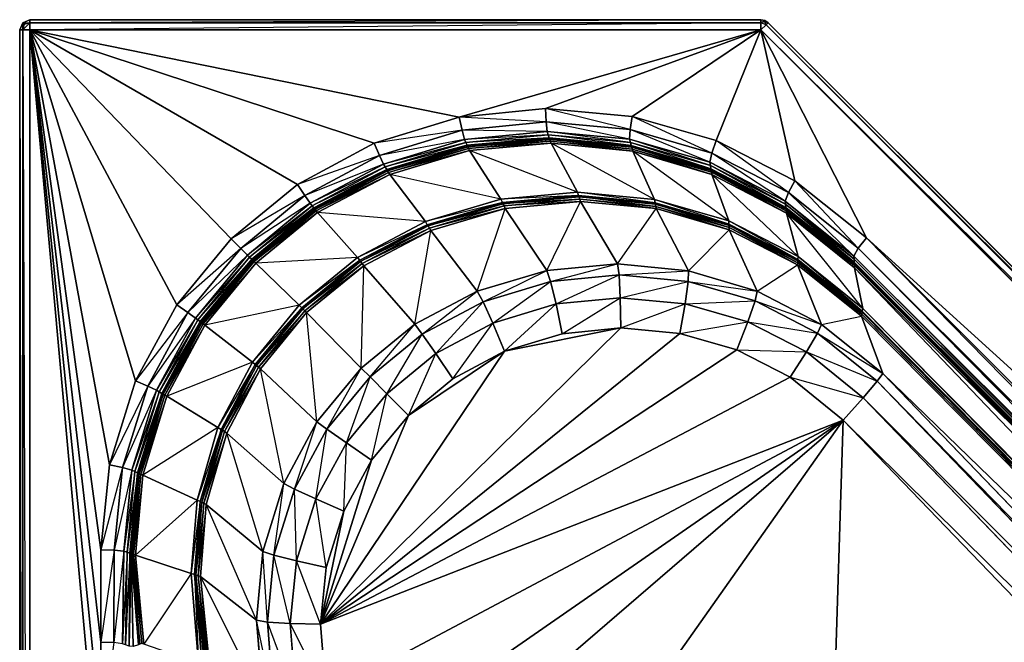
# Model space of a CAD drawing. Units: centimetres. Extents: x 0 to 370, y 0 to 370.
# Drawn here: x 0 to 185, y 253 to 370 of the extents above; entities that cross this region are included whole.
import ezdxf

# ---------------------------------------------------------------- set-up
doc = ezdxf.new("R2010")
doc.units = ezdxf.units.CM
doc.header["$MEASUREMENT"] = 0
doc.layers.get('0').update_dxf_attribs({"linetype": 'CONTINUOUS'})

msp = doc.modelspace()

# ---------------------------------------------------------------- linework, layer by layer
at = {"linetype": 'Continuous', "invisible_edges": 12}
for points in [[(0.56, 367.67, 109.8), (0, 367.67, 108.45), (0.56, 369.01, 108.45)], [(0, 367.67, 102.74), (0.56, 369.01, 102.74), (0.56, 369.01, 108.45)], [(0.56, 369.01, 108.45), (1.9, 369.57, 108.45), (1.9, 369.01, 109.8)], [(0.56, 369.01, 102.74), (1.9, 369.57, 102.74), (1.9, 369.57, 108.45)], [(1.9, 369.01, 109.8), (1.9, 367.67, 110.36), (0.56, 367.67, 109.8)], [(138.91, 369.57, 108.45), (138.91, 369.01, 109.8), (1.9, 369.01, 109.8)], [(138.91, 369.57, 102.74), (138.91, 369.57, 108.45), (1.9, 369.57, 108.45)], [(138.91, 369.01, 109.8), (138.91, 367.67, 110.36), (1.9, 367.67, 110.36)], [(138.91, 369.01, 109.8), (138.91, 369.57, 108.45), (139.64, 369.43, 108.45)], [(138.91, 369.57, 102.74), (139.64, 369.43, 102.74), (139.64, 369.43, 108.45)], [(139.86, 368.62, 109.8), (138.91, 367.67, 110.36), (138.91, 369.01, 109.8)], [(139.64, 369.43, 108.45), (140.26, 369.01, 108.45), (139.86, 368.62, 109.8)], [(139.64, 369.43, 102.74), (140.26, 369.01, 102.74), (140.26, 369.01, 108.45)], [(369.01, 140.26, 102.74), (369.01, 140.26, 108.45), (140.26, 369.01, 108.45)], [(0, 367.67, 108.45), (0.56, 367.67, 109.8), (0.56, 1.9, 109.8)], [(0, 367.67, 102.74), (0, 367.67, 108.45), (0, 1.9, 108.45)], [(0.56, 367.67, 109.8), (1.9, 367.67, 110.36), (1.9, 1.9, 110.36)], [(368.62, 139.86, 109.8), (367.67, 138.91, 110.36), (138.91, 367.67, 110.36)], [(369.01, 140.26, 108.45), (368.62, 139.86, 109.8), (139.86, 368.62, 109.8)], [(114.38, 348.96, 109.6), (98.63, 350.39, 109.6), (98.55, 352.91, 110.36)], [(98.63, 350.39, 109.6), (82.9, 348.84, 109.6), (82.37, 351.29, 110.36)], [(129.68, 344.56, 109.6), (114.38, 348.96, 109.6), (114.76, 351.45, 110.36)], [(82.9, 348.84, 109.6), (67.44, 344.1, 109.6), (66.45, 346.42, 110.36)], [(98.82, 348.6, 107.58), (83.37, 347.1, 107.58), (82.9, 348.84, 109.6)], [(114.3, 347.17, 107.58), (98.82, 348.6, 107.58), (98.63, 350.39, 109.6)], [(129.33, 342.83, 107.58), (114.3, 347.17, 107.58), (114.38, 348.96, 109.6)], [(83.37, 347.1, 107.58), (68.19, 342.49, 107.58), (67.44, 344.1, 109.6)], [(99.01, 348.01, 105.51), (83.62, 346.55, 105.51), (83.37, 347.1, 107.58)], [(99.21, 347.45, 103.49), (83.86, 346.02, 103.49), (83.62, 346.55, 105.51)], [(99.28, 347.24, 102.74), (83.95, 345.82, 102.74), (83.86, 346.02, 103.49)], [(99.32, 347.13, 102.33), (84, 345.72, 102.33), (83.95, 345.82, 102.74)], [(114.45, 346.56, 105.51), (99.01, 348.01, 105.51), (98.82, 348.6, 107.58)], [(114.59, 345.98, 103.49), (99.21, 347.45, 103.49), (99.01, 348.01, 105.51)], [(114.66, 345.76, 102.74), (99.28, 347.24, 102.74), (99.21, 347.45, 103.49)], [(114.68, 345.65, 102.33), (99.32, 347.13, 102.33), (99.28, 347.24, 102.74)], [(114.76, 345.32, 101.21), (99.43, 346.81, 101.21), (99.32, 347.13, 102.33)], [(129.43, 342.21, 105.51), (114.45, 346.56, 105.51), (114.3, 347.17, 107.58)], [(144.05, 337.18, 109.6), (129.68, 344.56, 109.6), (130.49, 346.93, 110.36)], [(83.62, 346.55, 105.51), (68.48, 341.98, 105.51), (68.19, 342.49, 107.58)], [(83.86, 346.02, 103.49), (68.77, 341.49, 103.49), (68.48, 341.98, 105.51)], [(83.95, 345.82, 102.74), (68.89, 341.31, 102.74), (68.77, 341.49, 103.49)], [(84, 345.72, 102.33), (68.95, 341.21, 102.33), (68.89, 341.31, 102.74)], [(84.13, 345.42, 101.21), (69.11, 340.94, 101.21), (68.95, 341.21, 102.33)], [(99.43, 346.81, 101.21), (84.13, 345.42, 101.21), (84, 345.72, 102.33)], [(99.57, 346.39, 99.69), (84.31, 345.02, 99.69), (84.13, 345.42, 101.21)], [(114.87, 344.89, 99.69), (99.57, 346.39, 99.69), (99.43, 346.81, 101.21)], [(118.94, 335.87, 63.15), (104.53, 337.25, 63.15), (99.57, 346.39, 99.69)], [(129.53, 341.62, 103.49), (114.59, 345.98, 103.49), (114.45, 346.56, 105.51)], [(129.58, 341.4, 102.74), (114.66, 345.76, 102.74), (114.59, 345.98, 103.49)], [(129.6, 341.28, 102.33), (114.68, 345.65, 102.33), (114.66, 345.76, 102.74)], [(129.65, 340.96, 101.21), (114.76, 345.32, 101.21), (114.68, 345.65, 102.33)], [(129.72, 340.52, 99.69), (114.87, 344.89, 99.69), (114.76, 345.32, 101.21)], [(67.44, 344.1, 109.6), (53.45, 336.62, 109.6), (52.04, 338.69, 110.36)], [(84.31, 345.02, 99.69), (69.33, 340.56, 99.69), (69.11, 340.94, 101.21)], [(104.53, 337.25, 63.15), (90.17, 335.94, 63.15), (84.31, 345.02, 99.69)], [(132.87, 331.84, 63.15), (118.94, 335.87, 63.15), (114.87, 344.89, 99.69)], [(143.44, 335.56, 107.58), (129.33, 342.83, 107.58), (129.68, 344.56, 109.6)], [(68.19, 342.49, 107.58), (54.46, 335.16, 107.58), (53.45, 336.62, 109.6)], [(68.48, 341.98, 105.51), (54.81, 334.7, 105.51), (54.46, 335.16, 107.58)], [(68.77, 341.49, 103.49), (55.15, 334.27, 103.49), (54.81, 334.7, 105.51)], [(143.5, 334.96, 105.51), (129.43, 342.21, 105.51), (129.33, 342.83, 107.58)], [(143.56, 334.38, 103.49), (129.53, 341.62, 103.49), (129.43, 342.21, 105.51)], [(143.59, 334.16, 102.74), (129.58, 341.4, 102.74), (129.53, 341.62, 103.49)], [(143.6, 334.04, 102.33), (129.6, 341.28, 102.33), (129.58, 341.4, 102.74)], [(68.89, 341.31, 102.74), (55.29, 334.1, 102.74), (55.15, 334.27, 103.49)], [(68.95, 341.21, 102.33), (55.36, 334.01, 102.33), (55.29, 334.1, 102.74)], [(69.11, 340.94, 101.21), (55.55, 333.76, 101.21), (55.36, 334.01, 102.33)], [(69.33, 340.56, 99.69), (55.81, 333.42, 99.69), (55.55, 333.76, 101.21)], [(90.17, 335.94, 63.15), (76.02, 331.73, 63.15), (69.33, 340.56, 99.69)], [(143.63, 333.73, 101.21), (129.65, 340.96, 101.21), (129.6, 341.28, 102.33)], [(143.67, 333.3, 99.69), (129.72, 340.52, 99.69), (129.65, 340.96, 101.21)], [(145.87, 325.16, 63.15), (132.87, 331.84, 63.15), (129.72, 340.52, 99.69)], [(157.11, 326.74, 109.6), (144.05, 337.18, 109.6), (145.28, 339.34, 110.36)], [(53.45, 336.62, 109.6), (41.42, 326.7, 109.6), (39.65, 328.47, 110.36)], [(104.73, 336.62, 61.06), (90.45, 335.32, 61.06), (90.17, 335.94, 63.15)], [(104.81, 336.37, 60.2), (90.56, 335.07, 60.2), (90.45, 335.32, 61.06)], [(104.95, 335.93, 58.68), (90.76, 334.64, 58.68), (90.56, 335.07, 60.2)], [(119.05, 335.25, 61.06), (104.73, 336.62, 61.06), (104.53, 337.25, 63.15)], [(119.1, 335.01, 60.2), (104.81, 336.37, 60.2), (104.73, 336.62, 61.06)], [(119.18, 334.57, 58.68), (104.95, 335.93, 58.68), (104.81, 336.37, 60.2)], [(119.27, 334.14, 57.15), (105.09, 335.49, 57.15), (104.95, 335.93, 58.68)], [(132.9, 331.24, 61.06), (119.05, 335.25, 61.06), (118.94, 335.87, 63.15)], [(156.33, 325.25, 107.58), (143.44, 335.56, 107.58), (144.05, 337.18, 109.6)], [(54.46, 335.16, 107.58), (42.67, 325.44, 107.58), (41.42, 326.7, 109.6)], [(54.81, 334.7, 105.51), (43.08, 325.04, 105.51), (42.67, 325.44, 107.58)], [(55.15, 334.27, 103.49), (43.47, 324.65, 103.49), (43.08, 325.04, 105.51)], [(55.29, 334.1, 102.74), (43.62, 324.51, 102.74), (43.47, 324.65, 103.49)], [(55.36, 334.01, 102.33), (43.7, 324.43, 102.33), (43.62, 324.51, 102.74)], [(90.45, 335.32, 61.06), (76.38, 331.14, 61.06), (76.02, 331.73, 63.15)], [(90.56, 335.07, 60.2), (76.53, 330.9, 60.2), (76.38, 331.14, 61.06)], [(90.76, 334.64, 58.68), (76.78, 330.48, 58.68), (76.53, 330.9, 60.2)], [(90.96, 334.2, 57.15), (77.04, 330.06, 57.15), (76.78, 330.48, 58.68)], [(85.75, 318.68, 10.87), (77.04, 330.06, 57.15), (90.96, 334.2, 57.15)], [(105.09, 335.49, 57.15), (90.96, 334.2, 57.15), (90.76, 334.64, 58.68)], [(98.77, 322.57, 10.87), (90.96, 334.2, 57.15), (105.09, 335.49, 57.15)], [(112, 323.77, 10.87), (105.09, 335.49, 57.15), (119.27, 334.14, 57.15)], [(132.92, 331, 60.2), (119.1, 335.01, 60.2), (119.05, 335.25, 61.06)], [(132.95, 330.58, 58.68), (119.18, 334.57, 58.68), (119.1, 335.01, 60.2)], [(132.97, 330.16, 57.15), (119.27, 334.14, 57.15), (119.18, 334.57, 58.68)], [(125.31, 322.47, 10.87), (119.27, 334.14, 57.15), (132.97, 330.16, 57.15)], [(156.36, 324.66, 105.51), (143.5, 334.96, 105.51), (143.44, 335.56, 107.58)], [(156.39, 324.1, 103.49), (143.56, 334.38, 103.49), (143.5, 334.96, 105.51)], [(156.41, 323.89, 102.74), (143.59, 334.16, 102.74), (143.56, 334.38, 103.49)], [(156.42, 323.77, 102.33), (143.6, 334.04, 102.33), (143.59, 334.16, 102.74)], [(156.43, 323.47, 101.21), (143.63, 333.73, 101.21), (143.6, 334.04, 102.33)], [(55.55, 333.76, 101.21), (43.92, 324.21, 101.21), (43.7, 324.43, 102.33)], [(55.81, 333.42, 99.69), (44.23, 323.9, 99.69), (43.92, 324.21, 101.21)], [(76.02, 331.73, 63.15), (63.28, 325.01, 63.15), (55.81, 333.42, 99.69)], [(156.45, 323.05, 99.69), (143.67, 333.3, 99.69), (143.63, 333.73, 101.21)], [(157.97, 315.45, 63.15), (145.87, 325.16, 63.15), (143.67, 333.3, 99.69)], [(76.38, 331.14, 61.06), (63.71, 324.46, 61.06), (63.28, 325.01, 63.15)], [(76.53, 330.9, 60.2), (63.88, 324.24, 60.2), (63.71, 324.46, 61.06)], [(76.78, 330.48, 58.68), (64.19, 323.85, 58.68), (63.88, 324.24, 60.2)], [(145.83, 324.6, 61.06), (132.9, 331.24, 61.06), (132.87, 331.84, 63.15)], [(145.82, 324.38, 60.2), (132.92, 331, 60.2), (132.9, 331.24, 61.06)], [(145.8, 323.99, 58.68), (132.95, 330.58, 58.68), (132.92, 331, 60.2)], [(145.77, 323.6, 57.15), (132.97, 330.16, 57.15), (132.95, 330.58, 58.68)], [(77.04, 330.06, 57.15), (64.5, 323.45, 57.15), (64.19, 323.85, 58.68)], [(74.03, 312.49, 10.87), (64.5, 323.45, 57.15), (77.04, 330.06, 57.15)], [(138.2, 318.69, 10.87), (132.97, 330.16, 57.15), (145.77, 323.6, 57.15)], [(328.38, 155.58, 109.6), (157.11, 326.74, 109.6), (158.69, 328.67, 110.36)], [(41.42, 326.7, 109.6), (31.5, 314.66, 109.6), (29.43, 316.08, 110.36)], [(327.19, 154.51, 107.58), (156.33, 325.25, 107.58), (157.11, 326.74, 109.6)], [(42.67, 325.44, 107.58), (32.95, 313.64, 107.58), (31.5, 314.66, 109.6)], [(43.08, 325.04, 105.51), (33.41, 313.29, 105.51), (32.95, 313.64, 107.58)], [(63.28, 325.01, 63.15), (52.36, 316.06, 63.15), (44.23, 323.9, 99.69)], [(157.88, 314.93, 61.06), (145.83, 324.6, 61.06), (145.87, 325.16, 63.15)], [(326.89, 154.24, 105.51), (156.36, 324.66, 105.51), (156.33, 325.25, 107.58)], [(43.47, 324.65, 103.49), (33.85, 312.96, 103.49), (33.41, 313.29, 105.51)], [(43.62, 324.51, 102.74), (34.02, 312.83, 102.74), (33.85, 312.96, 103.49)], [(43.7, 324.43, 102.33), (34.11, 312.76, 102.33), (34.02, 312.83, 102.74)], [(43.92, 324.21, 101.21), (34.36, 312.57, 101.21), (34.11, 312.76, 102.33)], [(44.23, 323.9, 99.69), (34.7, 312.31, 99.69), (34.36, 312.57, 101.21)], [(63.71, 324.46, 61.06), (52.85, 315.56, 61.06), (52.36, 316.06, 63.15)], [(63.88, 324.24, 60.2), (53.05, 315.36, 60.2), (52.85, 315.56, 61.06)], [(64.19, 323.85, 58.68), (53.41, 315, 58.68), (53.05, 315.36, 60.2)], [(64.5, 323.45, 57.15), (53.76, 314.65, 57.15), (53.41, 315, 58.68)], [(63.99, 304.25, 10.87), (53.76, 314.65, 57.15), (64.5, 323.45, 57.15)], [(99.47, 320.5, 5.35), (98.77, 322.57, 10.87), (112, 323.77, 10.87)], [(112.33, 321.71, 5.35), (112, 323.77, 10.87), (125.31, 322.47, 10.87)], [(157.73, 313.99, 57.15), (145.77, 323.6, 57.15), (145.8, 323.99, 58.68)], [(150.28, 312.44, 10.87), (145.77, 323.6, 57.15), (157.73, 313.99, 57.15)], [(157.79, 314.36, 58.68), (145.8, 323.99, 58.68), (145.82, 324.38, 60.2)], [(157.85, 314.72, 60.2), (145.82, 324.38, 60.2), (145.83, 324.6, 61.06)], [(326.61, 153.99, 103.49), (156.39, 324.1, 103.49), (156.36, 324.66, 105.51)], [(326.51, 153.89, 102.74), (156.41, 323.89, 102.74), (156.39, 324.1, 103.49)], [(326.46, 153.84, 102.33), (156.42, 323.77, 102.33), (156.41, 323.89, 102.74)], [(326.3, 153.7, 101.21), (156.43, 323.47, 101.21), (156.42, 323.77, 102.33)], [(326.09, 153.51, 99.69), (156.45, 323.05, 99.69), (156.43, 323.47, 101.21)], [(325.12, 146.58, 63.15), (157.97, 315.45, 63.15), (156.45, 323.05, 99.69)], [(86.82, 316.68, 5.35), (85.75, 318.68, 10.87), (98.77, 322.57, 10.87)], [(100.51, 316.27, 1.47), (99.47, 320.5, 5.35), (112.33, 321.71, 5.35)], [(112.54, 317.43, 1.47), (112.33, 321.71, 5.35), (125.26, 320.49, 5.35)], [(125.26, 320.49, 5.35), (125.31, 322.47, 10.87), (138.2, 318.69, 10.87)], [(88.64, 312.66, 1.47), (86.82, 316.68, 5.35), (99.47, 320.5, 5.35)], [(124.68, 316.32, 1.47), (125.26, 320.49, 5.35), (137.79, 316.85, 5.35)], [(75.42, 310.63, 5.35), (74.03, 312.49, 10.87), (85.75, 318.68, 10.87)], [(101.68, 310.7), (100.51, 316.27, 1.47), (112.54, 317.43, 1.47)], [(112.63, 311.77), (112.54, 317.43, 1.47), (124.68, 316.32, 1.47)], [(137.79, 316.85, 5.35), (138.2, 318.69, 10.87), (150.28, 312.44, 10.87)], [(52.36, 316.06, 63.15), (43.6, 305.37, 63.15), (34.7, 312.31, 99.69)], [(52.85, 315.56, 61.06), (44.15, 304.93, 61.06), (43.6, 305.37, 63.15)], [(77.96, 306.97, 1.47), (75.42, 310.63, 5.35), (86.82, 316.68, 5.35)], [(90.87, 307.4), (88.64, 312.66, 1.47), (100.51, 316.27, 1.47)], [(123.7, 310.76), (124.68, 316.32, 1.47), (136.42, 312.93, 1.47)], [(136.42, 312.93, 1.47), (137.79, 316.85, 5.35), (149.52, 310.79, 5.35)], [(31.5, 314.66, 109.6), (24.01, 300.85, 109.6), (21.71, 301.85, 110.36)], [(53.05, 315.36, 60.2), (44.37, 304.75, 60.2), (44.15, 304.93, 61.06)], [(53.41, 315, 58.68), (44.75, 304.44, 58.68), (44.37, 304.75, 60.2)], [(53.76, 314.65, 57.15), (45.14, 304.13, 57.15), (44.75, 304.44, 58.68)], [(55.7, 294.2, 10.87), (45.14, 304.13, 57.15), (53.76, 314.65, 57.15)], [(324.18, 145.74, 57.15), (157.73, 313.99, 57.15), (157.79, 314.36, 58.68)], [(161.72, 303.21, 10.87), (157.73, 313.99, 57.15), (324.18, 145.74, 57.15)], [(324.42, 145.95, 58.68), (157.79, 314.36, 58.68), (157.85, 314.72, 60.2)], [(324.65, 146.16, 60.2), (157.85, 314.72, 60.2), (157.88, 314.93, 61.06)], [(324.78, 146.27, 61.06), (157.88, 314.93, 61.06), (157.97, 315.45, 63.15)], [(32.95, 313.64, 107.58), (25.62, 300.09, 107.58), (24.01, 300.85, 109.6)], [(33.41, 313.29, 105.51), (26.13, 299.8, 105.51), (25.62, 300.09, 107.58)], [(33.85, 312.96, 103.49), (26.62, 299.51, 103.49), (26.13, 299.8, 105.51)], [(34.02, 312.83, 102.74), (26.81, 299.41, 102.74), (26.62, 299.51, 103.49)], [(34.11, 312.76, 102.33), (26.91, 299.35, 102.33), (26.81, 299.41, 102.74)], [(34.36, 312.57, 101.21), (27.18, 299.19, 101.21), (26.91, 299.35, 102.33)], [(34.7, 312.31, 99.69), (27.55, 298.96, 99.69), (27.18, 299.19, 101.21)], [(65.65, 302.59, 5.35), (63.99, 304.25, 10.87), (74.03, 312.49, 10.87)], [(81.17, 302.22), (77.96, 306.97, 1.47), (88.64, 312.66, 1.47)], [(134.4, 307.68), (136.42, 312.93, 1.47), (147.41, 307.27, 1.47)], [(149.52, 310.79, 5.35), (150.28, 312.44, 10.87), (161.72, 303.21, 10.87)], [(68.81, 299.43, 1.47), (65.65, 302.59, 5.35), (75.42, 310.63, 5.35)], [(147.41, 307.27, 1.47), (149.52, 310.79, 5.35), (160.71, 301.77, 5.35)], [(72.86, 295.37), (68.81, 299.43, 1.47), (77.96, 306.97, 1.47)], [(144.39, 302.54), (147.41, 307.27, 1.47), (158.04, 298.68, 1.47)], [(43.6, 305.37, 63.15), (37.16, 293.12, 63.15), (27.55, 298.96, 99.69)], [(44.15, 304.93, 61.06), (37.75, 292.75, 61.06), (37.16, 293.12, 63.15)], [(44.37, 304.75, 60.2), (37.99, 292.61, 60.2), (37.75, 292.75, 61.06)], [(44.75, 304.44, 58.68), (38.4, 292.35, 58.68), (37.99, 292.61, 60.2)], [(45.14, 304.13, 57.15), (38.82, 292.08, 57.15), (38.4, 292.35, 58.68)], [(49.48, 282.64, 10.87), (38.82, 292.08, 57.15), (45.14, 304.13, 57.15)], [(57.56, 292.8, 5.35), (55.7, 294.2, 10.87), (63.99, 304.25, 10.87)], [(61.22, 290.24, 1.47), (57.56, 292.8, 5.35), (65.65, 302.59, 5.35)], [(160.71, 301.77, 5.35), (161.72, 303.21, 10.87), (318.51, 140.25, 10.87)], [(24.01, 300.85, 109.6), (19.28, 285.59, 109.6), (16.83, 286.14, 110.36)], [(158.04, 298.68, 1.47), (160.71, 301.77, 5.35), (317.21, 139.1, 5.35)], [(25.62, 300.09, 107.58), (21.01, 285.11, 107.58), (19.28, 285.59, 109.6)], [(26.13, 299.8, 105.51), (21.57, 284.87, 105.51), (21.01, 285.11, 107.58)], [(26.62, 299.51, 103.49), (22.09, 284.64, 103.49), (21.57, 284.87, 105.51)], [(26.81, 299.41, 102.74), (22.3, 284.55, 102.74), (22.09, 284.64, 103.49)], [(26.91, 299.35, 102.33), (22.4, 284.51, 102.33), (22.3, 284.55, 102.74)], [(27.18, 299.19, 101.21), (22.7, 284.37, 101.21), (22.4, 284.51, 102.33)], [(27.55, 298.96, 99.69), (23.1, 284.19, 99.69), (22.7, 284.37, 101.21)], [(65.94, 287.01), (61.22, 290.24, 1.47), (68.81, 299.43, 1.47)], [(154.29, 294.51), (158.04, 298.68, 1.47), (314.16, 136.4, 1.47)], [(51.48, 281.57, 5.35), (49.48, 282.64, 10.87), (55.7, 294.2, 10.87)], [(37.16, 293.12, 63.15), (33.24, 279.52, 63.15), (23.1, 284.19, 99.69)], [(37.75, 292.75, 61.06), (33.85, 279.23, 61.06), (33.24, 279.52, 63.15)], [(37.99, 292.61, 60.2), (34.1, 279.11, 60.2), (33.85, 279.23, 61.06)], [(38.4, 292.35, 58.68), (34.53, 278.91, 58.68), (34.1, 279.11, 60.2)], [(38.82, 292.08, 57.15), (34.96, 278.7, 57.15), (34.53, 278.91, 58.68)], [(45.58, 269.86, 10.87), (34.96, 278.7, 57.15), (38.82, 292.08, 57.15)], [(55.49, 279.72, 1.47), (51.48, 281.57, 5.35), (57.56, 292.8, 5.35)], [(60.73, 277.45), (55.49, 279.72, 1.47), (61.22, 290.24, 1.47)], [(19.28, 285.59, 109.6), (17.73, 270.09, 109.6), (15.22, 270.15, 110.36)], [(21.01, 285.11, 107.58), (19.52, 269.91, 107.58), (17.73, 270.09, 109.6)], [(21.57, 284.87, 105.51), (20.11, 269.73, 105.51), (19.52, 269.91, 107.58)], [(22.09, 284.64, 103.49), (20.67, 269.55, 103.49), (20.11, 269.73, 105.51)], [(22.3, 284.55, 102.74), (20.89, 269.48, 102.74), (20.67, 269.55, 103.49)], [(22.4, 284.51, 102.33), (20.99, 269.45, 102.33), (20.89, 269.48, 102.74)], [(22.7, 284.37, 101.21), (21.3, 269.34, 101.21), (20.99, 269.45, 102.33)], [(23.1, 284.19, 99.69), (21.73, 269.2, 99.69), (21.3, 269.34, 101.21)], [(47.65, 269.15, 5.35), (45.58, 269.86, 10.87), (49.48, 282.64, 10.87)], [(51.88, 268.09, 1.47), (47.65, 269.15, 5.35), (51.48, 281.57, 5.35)], [(33.24, 279.52, 63.15), (32.16, 265.76, 63.15), (21.73, 269.2, 99.69)], [(33.85, 279.23, 61.06), (32.78, 265.56, 61.06), (32.16, 265.76, 63.15)], [(34.1, 279.11, 60.2), (33.03, 265.48, 60.2), (32.78, 265.56, 61.06)], [(34.53, 278.91, 58.68), (33.46, 265.33, 58.68), (33.03, 265.48, 60.2)], [(34.96, 278.7, 57.15), (33.9, 265.19, 57.15), (33.46, 265.33, 58.68)], [(44.36, 256.98, 10.87), (33.9, 265.19, 57.15), (34.96, 278.7, 57.15)], [(57.44, 266.89), (51.88, 268.09, 1.47), (55.49, 279.72, 1.47)], [(17.73, 270.09, 109.6), (17.64, 252.8, 109.6), (15.23, 252.88, 110.36)], [(19.52, 269.91, 107.58), (19.28, 252.58, 107.59), (17.64, 252.8, 109.6)], [(20.11, 269.73, 105.51), (19.83, 252.36, 105.52), (19.28, 252.58, 107.59)], [(20.67, 269.55, 103.49), (20.54, 252.14, 103.51), (19.83, 252.36, 105.52)], [(20.89, 269.48, 102.74), (21.25, 252.06, 102.76), (20.54, 252.14, 103.51)], [(20.89, 269.48, 102.74), (20.99, 269.45, 102.33), (22.51, 252.49, 102.33)], [(20.99, 269.45, 102.33), (21.3, 269.34, 101.21), (22.87, 252.59, 101.21)], [(46.42, 256.64, 5.35), (44.36, 256.98, 10.87), (45.58, 269.86, 10.87)], [(21.3, 269.34, 101.21), (21.73, 269.2, 99.69), (23.26, 252.5, 99.69)], [(50.7, 256.39, 1.47), (46.42, 256.64, 5.35), (47.65, 269.15, 5.35)], [(56.36, 256.25), (50.7, 256.39, 1.47), (51.88, 268.09, 1.47)], [(32.16, 265.76, 63.15), (33.53, 248.94, 63.15), (23.26, 252.5, 99.69)], [(32.78, 265.56, 61.06), (34.15, 249, 61.06), (33.53, 248.94, 63.15)], [(33.03, 265.48, 60.2), (34.56, 249.2, 60.2), (34.15, 249, 61.06)], [(33.46, 265.33, 58.68), (35.1, 249.23, 58.68), (34.75, 249.23, 59.79)], [(33.9, 265.19, 57.15), (35.5, 249.13, 57.15), (35.1, 249.23, 58.68)], [(45.67, 241.59, 10.87), (35.5, 249.13, 57.15), (33.9, 265.19, 57.15)], [(47.65, 241.61, 5.35), (45.67, 241.59, 10.87), (44.36, 256.98, 10.87)], [(51.83, 242.12, 1.47), (47.65, 241.61, 5.35), (46.42, 256.64, 5.35)], [(57.4, 243), (51.83, 242.12, 1.47), (50.7, 256.39, 1.47)]]:
    msp.add_3dface(points, dxfattribs=at)
at = {"linetype": 'Continuous'}
for points in [[(0.56, 369.01, 108.45), (0, 367.67, 108.45), (0, 367.67, 102.74)], [(1.9, 369.57, 108.45), (0.56, 369.01, 108.45), (0.56, 369.01, 102.74)], [(0.56, 367.67, 109.8), (0.81, 368.76, 109.55), (1.9, 369.01, 109.8)], [(1.9, 369.01, 109.8), (0.81, 368.76, 109.55), (0.56, 369.01, 108.45)], [(0.56, 369.01, 108.45), (0.81, 368.76, 109.55), (0.56, 367.67, 109.8)], [(1.9, 369.01, 109.8), (1.9, 369.57, 108.45), (138.91, 369.57, 108.45)], [(1.9, 369.57, 108.45), (1.9, 369.57, 102.74), (138.91, 369.57, 102.74)], [(1.9, 367.67, 110.36), (1.9, 369.01, 109.8), (138.91, 369.01, 109.8)], [(139.64, 369.43, 108.45), (138.91, 369.57, 108.45), (138.91, 369.57, 102.74)], [(139.64, 369.43, 108.45), (139.55, 369.21, 109.36), (138.91, 369.01, 109.8)], [(138.91, 369.01, 109.8), (139.55, 369.21, 109.36), (139.86, 368.62, 109.8)], [(139.86, 368.62, 109.8), (139.55, 369.21, 109.36), (139.64, 369.43, 108.45)], [(140.26, 369.01, 108.45), (139.64, 369.43, 108.45), (139.64, 369.43, 102.74)], [(139.86, 368.62, 109.8), (140.26, 369.01, 108.45), (369.01, 140.26, 108.45)], [(140.26, 369.01, 108.45), (140.26, 369.01, 102.74), (369.01, 140.26, 102.74)], [(0.56, 1.9, 109.8), (0, 1.9, 108.45), (0, 367.67, 108.45)], [(0, 1.9, 108.45), (0, 1.9, 102.74), (0, 367.67, 102.74)], [(1.9, 1.9, 110.36), (0.56, 1.9, 109.8), (0.56, 367.67, 109.8)], [(15.24, 220.31, 110.36), (1.9, 1.9, 110.36), (1.9, 367.67, 110.36)], [(1.9, 367.67, 110.36), (66.45, 346.42, 110.36), (52.04, 338.69, 110.36)], [(66.45, 346.42, 110.36), (1.9, 367.67, 110.36), (82.37, 351.29, 110.36)], [(52.04, 338.69, 110.36), (39.65, 328.47, 110.36), (1.9, 367.67, 110.36)], [(138.91, 367.67, 110.36), (82.37, 351.29, 110.36), (1.9, 367.67, 110.36)], [(1.9, 367.67, 110.36), (15.22, 270.15, 110.36), (15.23, 252.88, 110.36)], [(15.22, 270.15, 110.36), (1.9, 367.67, 110.36), (16.83, 286.14, 110.36)], [(1.9, 367.67, 110.36), (15.23, 252.88, 110.36), (15.24, 235.61, 110.36)], [(1.9, 367.67, 110.36), (15.24, 235.61, 110.36), (15.24, 220.31, 110.36)], [(21.71, 301.85, 110.36), (16.83, 286.14, 110.36), (1.9, 367.67, 110.36)], [(39.65, 328.47, 110.36), (29.43, 316.08, 110.36), (1.9, 367.67, 110.36)], [(21.71, 301.85, 110.36), (1.9, 367.67, 110.36), (29.43, 316.08, 110.36)], [(138.91, 367.67, 110.36), (98.55, 352.91, 110.36), (82.37, 351.29, 110.36)], [(98.55, 352.91, 110.36), (138.91, 367.67, 110.36), (114.76, 351.45, 110.36)], [(130.49, 346.93, 110.36), (114.76, 351.45, 110.36), (138.91, 367.67, 110.36)], [(130.49, 346.93, 110.36), (138.91, 367.67, 110.36), (145.28, 339.34, 110.36)], [(138.91, 367.67, 110.36), (139.86, 368.62, 109.8), (368.62, 139.86, 109.8)], [(158.69, 328.67, 110.36), (145.28, 339.34, 110.36), (138.91, 367.67, 110.36)], [(138.91, 367.67, 110.36), (367.67, 138.91, 110.36), (158.69, 328.67, 110.36)], [(82.37, 351.29, 110.36), (98.55, 352.91, 110.36), (98.63, 350.39, 109.6)], [(98.55, 352.91, 110.36), (114.76, 351.45, 110.36), (114.38, 348.96, 109.6)], [(66.45, 346.42, 110.36), (82.37, 351.29, 110.36), (82.9, 348.84, 109.6)], [(114.76, 351.45, 110.36), (130.49, 346.93, 110.36), (129.68, 344.56, 109.6)], [(67.44, 344.1, 109.6), (82.9, 348.84, 109.6), (83.37, 347.1, 107.58)], [(82.9, 348.84, 109.6), (98.63, 350.39, 109.6), (98.82, 348.6, 107.58)], [(98.63, 350.39, 109.6), (114.38, 348.96, 109.6), (114.3, 347.17, 107.58)], [(114.38, 348.96, 109.6), (129.68, 344.56, 109.6), (129.33, 342.83, 107.58)], [(68.19, 342.49, 107.58), (83.37, 347.1, 107.58), (83.62, 346.55, 105.51)], [(83.37, 347.1, 107.58), (98.82, 348.6, 107.58), (99.01, 348.01, 105.51)], [(83.62, 346.55, 105.51), (99.01, 348.01, 105.51), (99.21, 347.45, 103.49)], [(83.86, 346.02, 103.49), (99.21, 347.45, 103.49), (99.28, 347.24, 102.74)], [(83.95, 345.82, 102.74), (99.28, 347.24, 102.74), (99.32, 347.13, 102.33)], [(84, 345.72, 102.33), (99.32, 347.13, 102.33), (99.43, 346.81, 101.21)], [(98.82, 348.6, 107.58), (114.3, 347.17, 107.58), (114.45, 346.56, 105.51)], [(99.01, 348.01, 105.51), (114.45, 346.56, 105.51), (114.59, 345.98, 103.49)], [(99.21, 347.45, 103.49), (114.59, 345.98, 103.49), (114.66, 345.76, 102.74)], [(99.28, 347.24, 102.74), (114.66, 345.76, 102.74), (114.68, 345.65, 102.33)], [(99.32, 347.13, 102.33), (114.68, 345.65, 102.33), (114.76, 345.32, 101.21)], [(114.3, 347.17, 107.58), (129.33, 342.83, 107.58), (129.43, 342.21, 105.51)], [(130.49, 346.93, 110.36), (145.28, 339.34, 110.36), (144.05, 337.18, 109.6)], [(52.04, 338.69, 110.36), (66.45, 346.42, 110.36), (67.44, 344.1, 109.6)], [(68.48, 341.98, 105.51), (83.62, 346.55, 105.51), (83.86, 346.02, 103.49)], [(68.77, 341.49, 103.49), (83.86, 346.02, 103.49), (83.95, 345.82, 102.74)], [(68.89, 341.31, 102.74), (83.95, 345.82, 102.74), (84, 345.72, 102.33)], [(68.95, 341.21, 102.33), (84, 345.72, 102.33), (84.13, 345.42, 101.21)], [(69.11, 340.94, 101.21), (84.13, 345.42, 101.21), (84.31, 345.02, 99.69)], [(84.13, 345.42, 101.21), (99.43, 346.81, 101.21), (99.57, 346.39, 99.69)], [(84.31, 345.02, 99.69), (99.57, 346.39, 99.69), (104.53, 337.25, 63.15)], [(99.43, 346.81, 101.21), (114.76, 345.32, 101.21), (114.87, 344.89, 99.69)], [(99.57, 346.39, 99.69), (114.87, 344.89, 99.69), (118.94, 335.87, 63.15)], [(114.45, 346.56, 105.51), (129.43, 342.21, 105.51), (129.53, 341.62, 103.49)], [(114.59, 345.98, 103.49), (129.53, 341.62, 103.49), (129.58, 341.4, 102.74)], [(114.66, 345.76, 102.74), (129.58, 341.4, 102.74), (129.6, 341.28, 102.33)], [(114.68, 345.65, 102.33), (129.6, 341.28, 102.33), (129.65, 340.96, 101.21)], [(114.76, 345.32, 101.21), (129.65, 340.96, 101.21), (129.72, 340.52, 99.69)], [(53.45, 336.62, 109.6), (67.44, 344.1, 109.6), (68.19, 342.49, 107.58)], [(69.33, 340.56, 99.69), (84.31, 345.02, 99.69), (90.17, 335.94, 63.15)], [(114.87, 344.89, 99.69), (129.72, 340.52, 99.69), (132.87, 331.84, 63.15)], [(129.68, 344.56, 109.6), (144.05, 337.18, 109.6), (143.44, 335.56, 107.58)], [(54.46, 335.16, 107.58), (68.19, 342.49, 107.58), (68.48, 341.98, 105.51)], [(54.81, 334.7, 105.51), (68.48, 341.98, 105.51), (68.77, 341.49, 103.49)], [(55.15, 334.27, 103.49), (68.77, 341.49, 103.49), (68.89, 341.31, 102.74)], [(129.33, 342.83, 107.58), (143.44, 335.56, 107.58), (143.5, 334.96, 105.51)], [(129.43, 342.21, 105.51), (143.5, 334.96, 105.51), (143.56, 334.38, 103.49)], [(129.53, 341.62, 103.49), (143.56, 334.38, 103.49), (143.59, 334.16, 102.74)], [(129.58, 341.4, 102.74), (143.59, 334.16, 102.74), (143.6, 334.04, 102.33)], [(55.29, 334.1, 102.74), (68.89, 341.31, 102.74), (68.95, 341.21, 102.33)], [(55.36, 334.01, 102.33), (68.95, 341.21, 102.33), (69.11, 340.94, 101.21)], [(55.55, 333.76, 101.21), (69.11, 340.94, 101.21), (69.33, 340.56, 99.69)], [(55.81, 333.42, 99.69), (69.33, 340.56, 99.69), (76.02, 331.73, 63.15)], [(129.6, 341.28, 102.33), (143.6, 334.04, 102.33), (143.63, 333.73, 101.21)], [(129.65, 340.96, 101.21), (143.63, 333.73, 101.21), (143.67, 333.3, 99.69)], [(129.72, 340.52, 99.69), (143.67, 333.3, 99.69), (145.87, 325.16, 63.15)], [(39.65, 328.47, 110.36), (52.04, 338.69, 110.36), (53.45, 336.62, 109.6)], [(145.28, 339.34, 110.36), (158.69, 328.67, 110.36), (157.11, 326.74, 109.6)], [(41.42, 326.7, 109.6), (53.45, 336.62, 109.6), (54.46, 335.16, 107.58)], [(76.02, 331.73, 63.15), (90.17, 335.94, 63.15), (90.45, 335.32, 61.06)], [(90.17, 335.94, 63.15), (104.53, 337.25, 63.15), (104.73, 336.62, 61.06)], [(90.45, 335.32, 61.06), (104.73, 336.62, 61.06), (104.81, 336.37, 60.2)], [(90.56, 335.07, 60.2), (104.81, 336.37, 60.2), (104.95, 335.93, 58.68)], [(90.76, 334.64, 58.68), (104.95, 335.93, 58.68), (105.09, 335.49, 57.15)], [(104.53, 337.25, 63.15), (118.94, 335.87, 63.15), (119.05, 335.25, 61.06)], [(104.73, 336.62, 61.06), (119.05, 335.25, 61.06), (119.1, 335.01, 60.2)], [(104.81, 336.37, 60.2), (119.1, 335.01, 60.2), (119.18, 334.57, 58.68)], [(104.95, 335.93, 58.68), (119.18, 334.57, 58.68), (119.27, 334.14, 57.15)], [(118.94, 335.87, 63.15), (132.87, 331.84, 63.15), (132.9, 331.24, 61.06)], [(144.05, 337.18, 109.6), (157.11, 326.74, 109.6), (156.33, 325.25, 107.58)], [(42.67, 325.44, 107.58), (54.46, 335.16, 107.58), (54.81, 334.7, 105.51)], [(43.08, 325.04, 105.51), (54.81, 334.7, 105.51), (55.15, 334.27, 103.49)], [(43.47, 324.65, 103.49), (55.15, 334.27, 103.49), (55.29, 334.1, 102.74)], [(43.62, 324.51, 102.74), (55.29, 334.1, 102.74), (55.36, 334.01, 102.33)], [(43.7, 324.43, 102.33), (55.36, 334.01, 102.33), (55.55, 333.76, 101.21)], [(76.38, 331.14, 61.06), (90.45, 335.32, 61.06), (90.56, 335.07, 60.2)], [(76.53, 330.9, 60.2), (90.56, 335.07, 60.2), (90.76, 334.64, 58.68)], [(76.78, 330.48, 58.68), (90.76, 334.64, 58.68), (90.96, 334.2, 57.15)], [(90.96, 334.2, 57.15), (98.77, 322.57, 10.87), (85.75, 318.68, 10.87)], [(105.09, 335.49, 57.15), (112, 323.77, 10.87), (98.77, 322.57, 10.87)], [(119.27, 334.14, 57.15), (125.31, 322.47, 10.87), (112, 323.77, 10.87)], [(119.05, 335.25, 61.06), (132.9, 331.24, 61.06), (132.92, 331, 60.2)], [(119.1, 335.01, 60.2), (132.92, 331, 60.2), (132.95, 330.58, 58.68)], [(119.18, 334.57, 58.68), (132.95, 330.58, 58.68), (132.97, 330.16, 57.15)], [(143.44, 335.56, 107.58), (156.33, 325.25, 107.58), (156.36, 324.66, 105.51)], [(143.5, 334.96, 105.51), (156.36, 324.66, 105.51), (156.39, 324.1, 103.49)], [(143.56, 334.38, 103.49), (156.39, 324.1, 103.49), (156.41, 323.89, 102.74)], [(143.59, 334.16, 102.74), (156.41, 323.89, 102.74), (156.42, 323.77, 102.33)], [(143.6, 334.04, 102.33), (156.42, 323.77, 102.33), (156.43, 323.47, 101.21)], [(43.92, 324.21, 101.21), (55.55, 333.76, 101.21), (55.81, 333.42, 99.69)], [(44.23, 323.9, 99.69), (55.81, 333.42, 99.69), (63.28, 325.01, 63.15)], [(143.63, 333.73, 101.21), (156.43, 323.47, 101.21), (156.45, 323.05, 99.69)], [(143.67, 333.3, 99.69), (156.45, 323.05, 99.69), (157.97, 315.45, 63.15)], [(63.28, 325.01, 63.15), (76.02, 331.73, 63.15), (76.38, 331.14, 61.06)], [(63.71, 324.46, 61.06), (76.38, 331.14, 61.06), (76.53, 330.9, 60.2)], [(63.88, 324.24, 60.2), (76.53, 330.9, 60.2), (76.78, 330.48, 58.68)], [(64.19, 323.85, 58.68), (76.78, 330.48, 58.68), (77.04, 330.06, 57.15)], [(132.87, 331.84, 63.15), (145.87, 325.16, 63.15), (145.83, 324.6, 61.06)], [(132.9, 331.24, 61.06), (145.83, 324.6, 61.06), (145.82, 324.38, 60.2)], [(132.92, 331, 60.2), (145.82, 324.38, 60.2), (145.8, 323.99, 58.68)], [(132.95, 330.58, 58.68), (145.8, 323.99, 58.68), (145.77, 323.6, 57.15)], [(29.43, 316.08, 110.36), (39.65, 328.47, 110.36), (41.42, 326.7, 109.6)], [(77.04, 330.06, 57.15), (85.75, 318.68, 10.87), (74.03, 312.49, 10.87)], [(132.97, 330.16, 57.15), (138.2, 318.69, 10.87), (125.31, 322.47, 10.87)], [(158.69, 328.67, 110.36), (330.2, 157.22, 110.36), (328.38, 155.58, 109.6)], [(330.2, 157.22, 110.36), (158.69, 328.67, 110.36), (367.67, 138.91, 110.36)], [(31.5, 314.66, 109.6), (41.42, 326.7, 109.6), (42.67, 325.44, 107.58)], [(157.11, 326.74, 109.6), (328.38, 155.58, 109.6), (327.19, 154.51, 107.58)], [(32.95, 313.64, 107.58), (42.67, 325.44, 107.58), (43.08, 325.04, 105.51)], [(33.41, 313.29, 105.51), (43.08, 325.04, 105.51), (43.47, 324.65, 103.49)], [(52.36, 316.06, 63.15), (63.28, 325.01, 63.15), (63.71, 324.46, 61.06)], [(145.87, 325.16, 63.15), (157.97, 315.45, 63.15), (157.88, 314.93, 61.06)], [(156.33, 325.25, 107.58), (327.19, 154.51, 107.58), (326.89, 154.24, 105.51)], [(33.85, 312.96, 103.49), (43.47, 324.65, 103.49), (43.62, 324.51, 102.74)], [(34.02, 312.83, 102.74), (43.62, 324.51, 102.74), (43.7, 324.43, 102.33)], [(34.11, 312.76, 102.33), (43.7, 324.43, 102.33), (43.92, 324.21, 101.21)], [(34.36, 312.57, 101.21), (43.92, 324.21, 101.21), (44.23, 323.9, 99.69)], [(34.7, 312.31, 99.69), (44.23, 323.9, 99.69), (52.36, 316.06, 63.15)], [(52.85, 315.56, 61.06), (63.71, 324.46, 61.06), (63.88, 324.24, 60.2)], [(53.05, 315.36, 60.2), (63.88, 324.24, 60.2), (64.19, 323.85, 58.68)], [(53.41, 315, 58.68), (64.19, 323.85, 58.68), (64.5, 323.45, 57.15)], [(64.5, 323.45, 57.15), (74.03, 312.49, 10.87), (63.99, 304.25, 10.87)], [(112, 323.77, 10.87), (112.33, 321.71, 5.35), (99.47, 320.5, 5.35)], [(145.77, 323.6, 57.15), (150.28, 312.44, 10.87), (138.2, 318.69, 10.87)], [(145.8, 323.99, 58.68), (157.79, 314.36, 58.68), (157.73, 313.99, 57.15)], [(145.82, 324.38, 60.2), (157.85, 314.72, 60.2), (157.79, 314.36, 58.68)], [(145.83, 324.6, 61.06), (157.88, 314.93, 61.06), (157.85, 314.72, 60.2)], [(156.36, 324.66, 105.51), (326.89, 154.24, 105.51), (326.61, 153.99, 103.49)], [(156.39, 324.1, 103.49), (326.61, 153.99, 103.49), (326.51, 153.89, 102.74)], [(156.41, 323.89, 102.74), (326.51, 153.89, 102.74), (326.46, 153.84, 102.33)], [(156.42, 323.77, 102.33), (326.46, 153.84, 102.33), (326.3, 153.7, 101.21)], [(156.43, 323.47, 101.21), (326.3, 153.7, 101.21), (326.09, 153.51, 99.69)], [(156.45, 323.05, 99.69), (326.09, 153.51, 99.69), (325.12, 146.58, 63.15)], [(98.77, 322.57, 10.87), (99.47, 320.5, 5.35), (86.82, 316.68, 5.35)], [(112.33, 321.71, 5.35), (112.54, 317.43, 1.47), (100.51, 316.27, 1.47)], [(125.31, 322.47, 10.87), (125.26, 320.49, 5.35), (112.33, 321.71, 5.35)], [(99.47, 320.5, 5.35), (100.51, 316.27, 1.47), (88.64, 312.66, 1.47)], [(125.26, 320.49, 5.35), (124.68, 316.32, 1.47), (112.54, 317.43, 1.47)], [(138.2, 318.69, 10.87), (137.79, 316.85, 5.35), (125.26, 320.49, 5.35)], [(85.75, 318.68, 10.87), (86.82, 316.68, 5.35), (75.42, 310.63, 5.35)], [(112.54, 317.43, 1.47), (112.63, 311.77), (101.68, 310.7)], [(21.71, 301.85, 110.36), (29.43, 316.08, 110.36), (31.5, 314.66, 109.6)], [(43.6, 305.37, 63.15), (52.36, 316.06, 63.15), (52.85, 315.56, 61.06)], [(44.15, 304.93, 61.06), (52.85, 315.56, 61.06), (53.05, 315.36, 60.2)], [(86.82, 316.68, 5.35), (88.64, 312.66, 1.47), (77.96, 306.97, 1.47)], [(100.51, 316.27, 1.47), (101.68, 310.7), (90.87, 307.4)], [(124.68, 316.32, 1.47), (123.7, 310.76), (112.63, 311.77)], [(137.79, 316.85, 5.35), (136.42, 312.93, 1.47), (124.68, 316.32, 1.47)], [(150.28, 312.44, 10.87), (149.52, 310.79, 5.35), (137.79, 316.85, 5.35)], [(24.01, 300.85, 109.6), (31.5, 314.66, 109.6), (32.95, 313.64, 107.58)], [(44.37, 304.75, 60.2), (53.05, 315.36, 60.2), (53.41, 315, 58.68)], [(44.75, 304.44, 58.68), (53.41, 315, 58.68), (53.76, 314.65, 57.15)], [(53.76, 314.65, 57.15), (63.99, 304.25, 10.87), (55.7, 294.2, 10.87)], [(157.73, 313.99, 57.15), (161.72, 303.21, 10.87), (150.28, 312.44, 10.87)], [(157.79, 314.36, 58.68), (324.42, 145.95, 58.68), (324.18, 145.74, 57.15)], [(157.85, 314.72, 60.2), (324.65, 146.16, 60.2), (324.42, 145.95, 58.68)], [(157.88, 314.93, 61.06), (324.78, 146.27, 61.06), (324.65, 146.16, 60.2)], [(157.97, 315.45, 63.15), (325.12, 146.58, 63.15), (324.78, 146.27, 61.06)], [(25.62, 300.09, 107.58), (32.95, 313.64, 107.58), (33.41, 313.29, 105.51)], [(26.13, 299.8, 105.51), (33.41, 313.29, 105.51), (33.85, 312.96, 103.49)], [(26.62, 299.51, 103.49), (33.85, 312.96, 103.49), (34.02, 312.83, 102.74)], [(26.81, 299.41, 102.74), (34.02, 312.83, 102.74), (34.11, 312.76, 102.33)], [(26.91, 299.35, 102.33), (34.11, 312.76, 102.33), (34.36, 312.57, 101.21)], [(27.18, 299.19, 101.21), (34.36, 312.57, 101.21), (34.7, 312.31, 99.69)], [(27.55, 298.96, 99.69), (34.7, 312.31, 99.69), (43.6, 305.37, 63.15)], [(74.03, 312.49, 10.87), (75.42, 310.63, 5.35), (65.65, 302.59, 5.35)], [(88.64, 312.66, 1.47), (90.87, 307.4), (81.17, 302.22)], [(136.42, 312.93, 1.47), (134.4, 307.68), (123.7, 310.76)], [(149.52, 310.79, 5.35), (147.41, 307.27, 1.47), (136.42, 312.93, 1.47)], [(56.36, 256.25), (90.87, 307.4), (112.63, 311.77)], [(112.63, 311.77), (123.7, 310.76), (56.36, 256.25)], [(134.4, 307.68), (56.36, 256.25), (123.7, 310.76)], [(75.42, 310.63, 5.35), (77.96, 306.97, 1.47), (68.81, 299.43, 1.47)], [(112.63, 311.77), (90.87, 307.4), (101.68, 310.7)], [(161.72, 303.21, 10.87), (160.71, 301.77, 5.35), (149.52, 310.79, 5.35)], [(134.4, 307.68), (144.39, 302.54), (56.36, 256.25)], [(90.87, 307.4), (56.36, 256.25), (72.86, 295.37)], [(81.17, 302.22), (90.87, 307.4), (72.86, 295.37)], [(77.96, 306.97, 1.47), (81.17, 302.22), (72.86, 295.37)], [(147.41, 307.27, 1.47), (144.39, 302.54), (134.4, 307.68)], [(160.71, 301.77, 5.35), (158.04, 298.68, 1.47), (147.41, 307.27, 1.47)], [(37.16, 293.12, 63.15), (43.6, 305.37, 63.15), (44.15, 304.93, 61.06)], [(37.75, 292.75, 61.06), (44.15, 304.93, 61.06), (44.37, 304.75, 60.2)], [(37.99, 292.61, 60.2), (44.37, 304.75, 60.2), (44.75, 304.44, 58.68)], [(38.4, 292.35, 58.68), (44.75, 304.44, 58.68), (45.14, 304.13, 57.15)], [(45.14, 304.13, 57.15), (55.7, 294.2, 10.87), (49.48, 282.64, 10.87)], [(63.99, 304.25, 10.87), (65.65, 302.59, 5.35), (57.56, 292.8, 5.35)], [(65.65, 302.59, 5.35), (68.81, 299.43, 1.47), (61.22, 290.24, 1.47)], [(324.18, 145.74, 57.15), (318.51, 140.25, 10.87), (161.72, 303.21, 10.87)], [(16.83, 286.14, 110.36), (21.71, 301.85, 110.36), (24.01, 300.85, 109.6)], [(19.28, 285.59, 109.6), (24.01, 300.85, 109.6), (25.62, 300.09, 107.58)], [(56.36, 256.25), (144.39, 302.54), (154.29, 294.51)], [(158.04, 298.68, 1.47), (154.29, 294.51), (144.39, 302.54)], [(318.51, 140.25, 10.87), (317.21, 139.1, 5.35), (160.71, 301.77, 5.35)], [(21.01, 285.11, 107.58), (25.62, 300.09, 107.58), (26.13, 299.8, 105.51)], [(21.57, 284.87, 105.51), (26.13, 299.8, 105.51), (26.62, 299.51, 103.49)], [(22.09, 284.64, 103.49), (26.62, 299.51, 103.49), (26.81, 299.41, 102.74)], [(22.3, 284.55, 102.74), (26.81, 299.41, 102.74), (26.91, 299.35, 102.33)], [(22.4, 284.51, 102.33), (26.91, 299.35, 102.33), (27.18, 299.19, 101.21)], [(22.7, 284.37, 101.21), (27.18, 299.19, 101.21), (27.55, 298.96, 99.69)], [(23.1, 284.19, 99.69), (27.55, 298.96, 99.69), (37.16, 293.12, 63.15)], [(68.81, 299.43, 1.47), (72.86, 295.37), (65.94, 287.01)], [(317.21, 139.1, 5.35), (314.16, 136.4, 1.47), (158.04, 298.68, 1.47)], [(56.36, 256.25), (65.94, 287.01), (72.86, 295.37)], [(55.7, 294.2, 10.87), (57.56, 292.8, 5.35), (51.48, 281.57, 5.35)], [(57.4, 243), (56.36, 256.25), (154.29, 294.51)], [(154.29, 294.51), (60.9, 229.71), (57.4, 243)], [(65.89, 218.27), (60.9, 229.71), (154.29, 294.51)], [(83.75, 194.41), (65.89, 218.27), (154.29, 294.51)], [(154.29, 294.51), (149.23, 133.25), (83.75, 194.41)], [(309.98, 132.67), (149.23, 133.25), (154.29, 294.51)], [(314.16, 136.4, 1.47), (309.98, 132.67), (154.29, 294.51)], [(33.24, 279.52, 63.15), (37.16, 293.12, 63.15), (37.75, 292.75, 61.06)], [(33.85, 279.23, 61.06), (37.75, 292.75, 61.06), (37.99, 292.61, 60.2)], [(34.1, 279.11, 60.2), (37.99, 292.61, 60.2), (38.4, 292.35, 58.68)], [(34.53, 278.91, 58.68), (38.4, 292.35, 58.68), (38.82, 292.08, 57.15)], [(38.82, 292.08, 57.15), (49.48, 282.64, 10.87), (45.58, 269.86, 10.87)], [(57.56, 292.8, 5.35), (61.22, 290.24, 1.47), (55.49, 279.72, 1.47)], [(61.22, 290.24, 1.47), (65.94, 287.01), (60.73, 277.45)], [(15.22, 270.15, 110.36), (16.83, 286.14, 110.36), (19.28, 285.59, 109.6)], [(60.73, 277.45), (65.94, 287.01), (56.36, 256.25)], [(17.73, 270.09, 109.6), (19.28, 285.59, 109.6), (21.01, 285.11, 107.58)], [(19.52, 269.91, 107.58), (21.01, 285.11, 107.58), (21.57, 284.87, 105.51)], [(20.11, 269.73, 105.51), (21.57, 284.87, 105.51), (22.09, 284.64, 103.49)], [(20.67, 269.55, 103.49), (22.09, 284.64, 103.49), (22.3, 284.55, 102.74)], [(20.89, 269.48, 102.74), (22.3, 284.55, 102.74), (22.4, 284.51, 102.33)], [(20.99, 269.45, 102.33), (22.4, 284.51, 102.33), (22.7, 284.37, 101.21)], [(21.3, 269.34, 101.21), (22.7, 284.37, 101.21), (23.1, 284.19, 99.69)], [(21.73, 269.2, 99.69), (23.1, 284.19, 99.69), (33.24, 279.52, 63.15)], [(49.48, 282.64, 10.87), (51.48, 281.57, 5.35), (47.65, 269.15, 5.35)], [(51.48, 281.57, 5.35), (55.49, 279.72, 1.47), (51.88, 268.09, 1.47)], [(32.16, 265.76, 63.15), (33.24, 279.52, 63.15), (33.85, 279.23, 61.06)], [(32.78, 265.56, 61.06), (33.85, 279.23, 61.06), (34.1, 279.11, 60.2)], [(33.03, 265.48, 60.2), (34.1, 279.11, 60.2), (34.53, 278.91, 58.68)], [(33.46, 265.33, 58.68), (34.53, 278.91, 58.68), (34.96, 278.7, 57.15)], [(34.96, 278.7, 57.15), (45.58, 269.86, 10.87), (44.36, 256.98, 10.87)], [(55.49, 279.72, 1.47), (60.73, 277.45), (57.44, 266.89)], [(57.44, 266.89), (60.73, 277.45), (56.36, 256.25)], [(15.23, 252.88, 110.36), (15.22, 270.15, 110.36), (17.73, 270.09, 109.6)], [(17.64, 252.8, 109.6), (17.73, 270.09, 109.6), (19.52, 269.91, 107.58)], [(19.28, 252.58, 107.59), (19.52, 269.91, 107.58), (20.11, 269.73, 105.51)], [(19.83, 252.36, 105.52), (20.11, 269.73, 105.51), (20.67, 269.55, 103.49)], [(20.54, 252.14, 103.51), (20.67, 269.55, 103.49), (20.89, 269.48, 102.74)], [(22.51, 252.49, 102.33), (22.29, 252.36, 102.74), (20.89, 269.48, 102.74)], [(22.29, 252.36, 102.74), (21.25, 252.06, 102.76), (20.89, 269.48, 102.74)], [(22.87, 252.59, 101.21), (22.51, 252.49, 102.33), (20.99, 269.45, 102.33)], [(45.58, 269.86, 10.87), (47.65, 269.15, 5.35), (46.42, 256.64, 5.35)], [(23.26, 252.5, 99.69), (22.87, 252.59, 101.21), (21.3, 269.34, 101.21)], [(23.26, 252.5, 99.69), (21.73, 269.2, 99.69), (32.16, 265.76, 63.15)], [(47.65, 269.15, 5.35), (51.88, 268.09, 1.47), (50.7, 256.39, 1.47)], [(51.88, 268.09, 1.47), (57.44, 266.89), (56.36, 256.25)], [(33.53, 248.94, 63.15), (32.16, 265.76, 63.15), (32.78, 265.56, 61.06)], [(34.15, 249, 61.06), (32.78, 265.56, 61.06), (33.03, 265.48, 60.2)], [(34.56, 249.2, 60.2), (33.03, 265.48, 60.2), (34.75, 249.23, 59.79)], [(34.75, 249.23, 59.79), (33.03, 265.48, 60.2), (33.46, 265.33, 58.68)], [(35.1, 249.23, 58.68), (33.46, 265.33, 58.68), (33.9, 265.19, 57.15)], [(33.9, 265.19, 57.15), (44.36, 256.98, 10.87), (45.67, 241.59, 10.87)], [(44.36, 256.98, 10.87), (46.42, 256.64, 5.35), (47.65, 241.61, 5.35)], [(46.42, 256.64, 5.35), (50.7, 256.39, 1.47), (51.83, 242.12, 1.47)], [(50.7, 256.39, 1.47), (56.36, 256.25), (57.4, 243)], [(15.24, 235.61, 110.36), (15.23, 252.88, 110.36), (17.64, 252.8, 109.6)]]:
    msp.add_3dface(points, dxfattribs=at)

doc.saveas('drawing.dxf')
